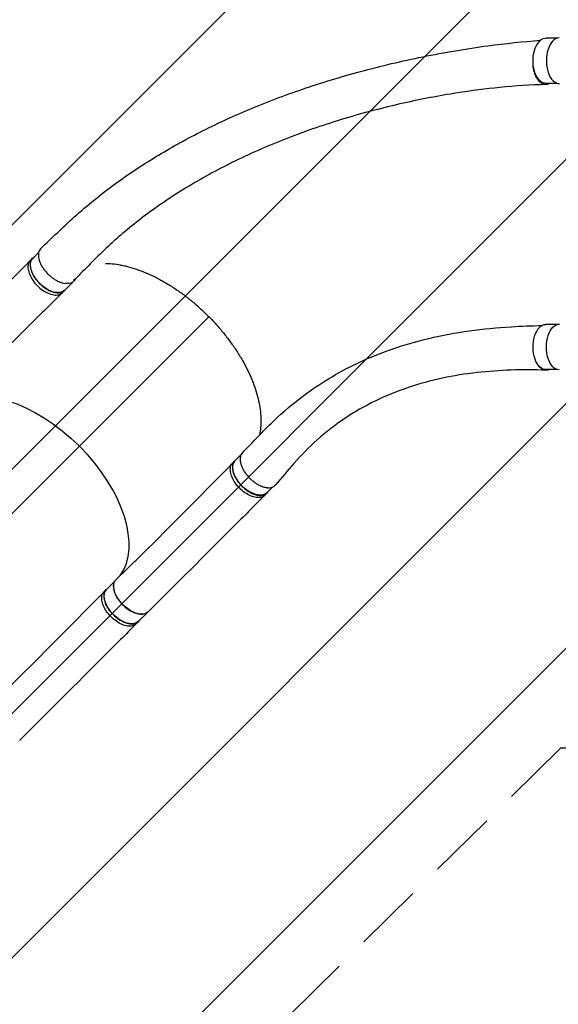
# Model space of a CAD drawing. Units: millimetres. Extents: x -5011 to 5013, y -3744 to 4187.
# Drawn here: x -2361 to -1371, y -2012 to -203 of the extents above; entities that cross this region are included whole.
import ezdxf

# ---------------------------------------------------------------- set-up
doc = ezdxf.new("R2010")
doc.units = ezdxf.units.MM
doc.header["$LTSCALE"] = 20
doc.linetypes.add('HIDDEN', pattern=[9.525, 6.35, -3.175])
for name, color, linetype in [('2d', 230, 'Continuous'), ('AS-Free_Space', 31, 'HIDDEN'), ('AS-Free_Space_Hatch', 31, 'Continuous')]:
    doc.layers.add(name, color=color, linetype=linetype)

msp = doc.modelspace()

# ---------------------------------------------------------------- hatches: boundary and pattern name
at = {"layer": 'AS-Free_Space_Hatch'}
h = msp.add_hatch(dxfattribs=at)
h.set_pattern_fill('ANSI31', color=256, scale=100, angle=180, style=0)
edge = h.paths.add_edge_path()
edge.add_line((-1367, -1541), (-2379.1, -2537.2))
edge.add_arc((-3080.6, -1824.5), 1000, 134.5466, 314.5466, ccw=False)
edge.add_line((-3782.1, -1111.9), (-2770, -115.6))
edge.add_arc((-1367, -1541), 2000, 90, 134.5466, ccw=False)
edge.add_line((-1367, 459), (-784.3, 459))
edge.add_arc((-784.3, -541), 1000, -90, 90, ccw=False)
edge.add_line((-784.3, -1541), (-1367, -1541))

# ---------------------------------------------------------------- linework, layer by layer
at = {"layer": '2d'}
for p, q in [((-1373.1, -236.5), (-1394.2, -236.5)), ((-1373.1, -319.5), (-1394.2, -319.5)), ((-2326.5, -630.3), (-2337.4, -641.2)), ((-2341.7, -644.9), (-2337.7, -640.9)), ((-2261.2, -682.4), (-2278.7, -699.9)), ((-2282.8, -704.1), (-2278.7, -700)), ((-2251.6, -986.2), (-2013.6, -748.3)), ((-1373.1, -762.5), (-1394.2, -762.5)), ((-1373.1, -845.5), (-1394.2, -845.5)), ((-2488, -1222.5), (-2251.6, -986.2)), ((-1954.6, -1002.3), (-1965.6, -1013.3)), ((-1969.8, -1017.5), (-1965.7, -1013.4)), ((-1896.1, -1061.2), (-1906.9, -1072)), ((-1910.7, -1076.4), (-1906.6, -1072.3)), ((-2186.6, -1234.3), (-2202, -1249.6)), ((-2206.2, -1253.8), (-2202.1, -1249.7)), ((-2127.9, -1293), (-2143.3, -1308.3)), ((-2147.1, -1312.7), (-2143, -1308.6))]:
    msp.add_line(p, q, dxfattribs=at)
at = {"layer": '2d', "extrusion": (0, 0, -1)}
for centre, major_axis, ratio, start_param, end_param in [((-1394.2, -278), (0, 41.5), 0.566406, 3.141593, 6.283185), ((-2308, -670.5), (-29.3, 29.3), 0.565941, 3.141593, 6.283185), ((-1394.2, -804), (0, 41.5), 0.566406, 4.152276, 6.283185), ((-1369.5, -804), (0, 42), 0.566406, 3.140482, 6.292655), ((-1394.2, -804), (0, 41.5), 0.566406, 3.141593, 4.152269), ((-2340.6, -1075), (-157, 157), 0.565941, 0.086434, 1.571481), ((-1936.3, -1042.7), (-29.3, 29.3), 0.565941, 3.141593, 6.283185), ((-2154.7, -1261), (-29.7, 29.7), 0.565941, 3.140485, 6.292641), ((-2172.7, -1279), (-29.3, 29.3), 0.565941, 3.141593, 6.283185)]:
    msp.add_ellipse(centre, major_axis=major_axis, ratio=ratio, start_param=start_param, end_param=end_param, dxfattribs=at)
at = {"layer": '2d'}
for centre, major_axis, ratio, start_param, end_param in [((-1369.5, -278), (0, 42), 0.566406, -0.001111, 3.151063), ((-2290.5, -653.1), (-29.3, 29.3), 0.565941, 2.486979, 3.356223), ((-2340.6, -1075), (-157, 157), 0.565941, 3.227878, 4.711704), ((-2155.2, -1261.5), (-29.3, 29.3), 0.565941, 0.405641, 2.735702)]:
    msp.add_ellipse(centre, major_axis=major_axis, ratio=ratio, start_param=start_param, end_param=end_param, dxfattribs=at)
for points, knots in [([(-2322.4, -623), (-2302.2, -603.7), (-2282.3, -584.1), (-2237, -543.5), (-2211.6, -523), (-2161.4, -486.4), (-2136.8, -470.1), (-2084.9, -438.5), (-2057.6, -423.3), (-2000.4, -394.2), (-1970.4, -380.4), (-1907.6, -354), (-1874.8, -341.6), (-1806.4, -318.2), (-1770.8, -307.4), (-1697, -287.4), (-1658.7, -278.4), (-1580.5, -262.6), (-1540.4, -255.8), (-1468.2, -246.1), (-1435.8, -242.8), (-1404.2, -240.4)], [0, 0, 0, 0, 10.00043, 10.00043, 21.354584, 21.354584, 31.565995, 31.565995, 42.259205, 42.259205, 53.490103, 53.490103, 65.332879, 65.332879, 77.843023, 77.843023, 91.024104, 91.024104, 104.686181, 104.686181, 115.833739, 115.833739, 115.833739, 115.833739]), ([(-1386.2, -319.5), (-1386.3, -319.6), (-1386.5, -319.7), (-1387.9, -320.5), (-1389.2, -321), (-1390.8, -321.4), (-1391.1, -321.5), (-1391.8, -321.6), (-1392.1, -321.7), (-1393.1, -321.8), (-1393.7, -321.8), (-1395.7, -321.7), (-1397, -321.5), (-1398.9, -320.9), (-1399.6, -320.7), (-1400.8, -320.1), (-1401.5, -319.7), (-1403.3, -318.6), (-1404.5, -317.6), (-1405.9, -316.2), (-1406.2, -316), (-1406.8, -315.4), (-1407.1, -315), (-1407.9, -314.1), (-1408.4, -313.4), (-1410, -311.3), (-1410.9, -309.7), (-1412, -307.6), (-1412.2, -307.1), (-1412.7, -306.2), (-1412.9, -305.8), (-1413.5, -304.4), (-1413.8, -303.4), (-1414.9, -300.5), (-1415.5, -298.5), (-1416.1, -295.8), (-1416.3, -295.3), (-1416.5, -294.2), (-1416.6, -293.6), (-1416.9, -292), (-1417.1, -290.9), (-1417.5, -287.5), (-1417.7, -285.2), (-1417.8, -282.3), (-1417.8, -281.7), (-1417.8, -280.6), (-1417.8, -280), (-1417.8, -278.2), (-1417.7, -277.1), (-1417.7, -275.9), (-1417.7, -275.9), (-1417.7, -275.9)], [0.01981137, 0.01981137, 0.01981137, 0.01981137, 0.02070113, 0.02070113, 0.02760151, 0.02760151, 0.0293266, 0.0293266, 0.03105169, 0.03105169, 0.03450188, 0.03450188, 0.04140226, 0.04140226, 0.04485245, 0.04485245, 0.04830264, 0.04830264, 0.05520301, 0.05520301, 0.05692811, 0.05692811, 0.0586532, 0.0586532, 0.06210339, 0.06210339, 0.06900376, 0.06900376, 0.07072886, 0.07072886, 0.07245395, 0.07245395, 0.07590414, 0.07590414, 0.08280452, 0.08280452, 0.08452961, 0.08452961, 0.08625471, 0.08625471, 0.08970489, 0.08970489, 0.09660527, 0.09660527, 0.09833036, 0.09833036, 0.10005546, 0.10005546, 0.10350565, 0.10350565, 0.10354134, 0.10354134, 0.10354134, 0.10354134]), ([(-1393.7, -321.8), (-1421.7, -322.3), (-1450, -324.2), (-1505, -329.7), (-1531.2, -333.1), (-1590.3, -342.4), (-1623.1, -348.6), (-1692.1, -364), (-1728.2, -373.5), (-1799.3, -394.8), (-1834.3, -406.8), (-1901.2, -432.8), (-1933.3, -446.7), (-1993.8, -476.2), (-2022.4, -491.6), (-2076.1, -523.9), (-2101.4, -540.7), (-2148.5, -575.5), (-2170.6, -593.5), (-2211.5, -630.5), (-2230.3, -649.8), (-2253.7, -673.5), (-2257.9, -677.8), (-2262.2, -682.1)], [0, 0, 0, 0, 10.010535, 10.010535, 18.974936, 18.974936, 30.21501, 30.21501, 42.761587, 42.761587, 55.299617, 55.299617, 67.264106, 67.264106, 78.569392, 78.569392, 89.277882, 89.277882, 99.490011, 99.490011, 109.314703, 109.314703, 111.490564, 111.490564, 111.490564, 111.490564]), ([(-2322.4, -623), (-2322.7, -623.3), (-2323, -623.6), (-2324.2, -624.9), (-2324.9, -626), (-2325.6, -627.6), (-2325.7, -627.9), (-2326, -628.5), (-2326.1, -628.9), (-2326.4, -629.9), (-2326.6, -630.6), (-2326.9, -632.8), (-2327, -634.3), (-2327, -636.4), (-2327, -636.8), (-2326.9, -637.7), (-2326.8, -638.1), (-2326.7, -639.4), (-2326.5, -640.3), (-2326, -642.9), (-2325.5, -644.7), (-2324.6, -647.1), (-2324.4, -647.6), (-2324.1, -648.5), (-2323.9, -649), (-2323.3, -650.4), (-2322.8, -651.3), (-2321.9, -653.2), (-2321.4, -654.2), (-2320.5, -655.6), (-2320.3, -656.1), (-2319.7, -657), (-2319.4, -657.5), (-2317.9, -659.8), (-2316.5, -661.7), (-2313.7, -665.3), (-2312.2, -667), (-2308.9, -670.4), (-2307.2, -672), (-2303.7, -675), (-2301.9, -676.5), (-2299.1, -678.4), (-2298.2, -679.1), (-2296.3, -680.2), (-2295.4, -680.8), (-2292.5, -682.4), (-2290.6, -683.3), (-2288.3, -684.3), (-2287.8, -684.5), (-2286.9, -684.9), (-2286.4, -685), (-2285, -685.5), (-2284.1, -685.8), (-2281.4, -686.6), (-2279.6, -686.9), (-2277.8, -687.1), (-2277.8, -687.1), (-2277.7, -687.1)], [0.9596582, 0.9596582, 0.9596582, 0.9596582, 0.9619116, 0.9619116, 0.9689718, 0.9689718, 0.9707369, 0.9707369, 0.972502, 0.972502, 0.9760321, 0.9760321, 0.9830923, 0.9830923, 0.9848574, 0.9848574, 0.9866224, 0.9866224, 0.9901526, 0.9901526, 0.9972128, 0.9972128, 0.9989779, 0.9989779, 1.0007429, 1.0007429, 1.004273, 1.004273, 1.0078032, 1.0078032, 1.0095682, 1.0095682, 1.0113333, 1.0113333, 1.0183935, 1.0183935, 1.0254538, 1.0254538, 1.032514, 1.032514, 1.0395742, 1.0395742, 1.0431044, 1.0431044, 1.0466345, 1.0466345, 1.0536947, 1.0536947, 1.0554598, 1.0554598, 1.0572248, 1.0572248, 1.060755, 1.060755, 1.0678152, 1.0678152, 1.0680771, 1.0680771, 1.0680771, 1.0680771]), ([(-2556.1, -859.2), (-2536.6, -839.7), (-2517.1, -820.3), (-2445.6, -748.9), (-2393.6, -696.9), (-2341.8, -644.9)], [0, 0, 0, 0, 10.000002, 10.000002, 36.756903, 36.756903, 36.756903, 36.756903]), ([(-2341.8, -644.9), (-2342.3, -645.5), (-2344.4, -648), (-2346.5, -653.8), (-2346, -663.2), (-2342.2, -673.6), (-2335.7, -684.2), (-2326.9, -693.8), (-2316.7, -701.6), (-2306.1, -706.8), (-2296.1, -709), (-2288.2, -708), (-2284.3, -705.6), (-2282.9, -704.2)], [0.0599101, 0.0599101, 0.0599101, 0.0599101, 0.0641501, 0.0769801, 0.0898101, 0.1026401, 0.1154701, 0.1283001, 0.1411302, 0.1539602, 0.1667902, 0.1796202, 0.1901202, 0.1901202, 0.1901202, 0.1901202]), ([(-2334.9, -638.7), (-2336.6, -639.7), (-2339.9, -642.8), (-2342.4, -649.7), (-2341.9, -659.1), (-2338.1, -669.5), (-2331.6, -680.1), (-2322.8, -689.7), (-2312.6, -697.5), (-2302, -702.7), (-2292, -704.9), (-2283.6, -703.8), (-2279.6, -701), (-2278, -699.2)], [0.0537552, 0.0537552, 0.0537552, 0.0537552, 0.0641501, 0.0769801, 0.0898101, 0.1026401, 0.1154701, 0.1283001, 0.1411302, 0.1539602, 0.1667902, 0.1796202, 0.1921922, 0.1921922, 0.1921922, 0.1921922]), ([(-2203.6, -650.4), (-2200.8, -650.4), (-2197.9, -650.5), (-2190, -651.1), (-2184.8, -651.7), (-2176.9, -653.1), (-2174.2, -653.6), (-2170.1, -654.4), (-2168.8, -654.7), (-2166, -655.4), (-2164.7, -655.7), (-2157.8, -657.5), (-2152.2, -659.2), (-2141, -663), (-2135.3, -665.1), (-2124, -669.9), (-2118.3, -672.5), (-2109.7, -676.8), (-2106.8, -678.3), (-2102.5, -680.6), (-2101, -681.4), (-2098.1, -683.1), (-2096.7, -683.9), (-2089.5, -688), (-2083.8, -691.5), (-2072.5, -699), (-2066.9, -702.8), (-2055.8, -711), (-2050.3, -715.3), (-2043.5, -720.9), (-2042.1, -722), (-2039.4, -724.3), (-2038.1, -725.5), (-2034.1, -729), (-2031.4, -731.3), (-2023.5, -738.5), (-2018.4, -743.5), (-2010.8, -751.1), (-2008.4, -753.7), (-2003.5, -758.8), (-2001.1, -761.4), (-1994.1, -769.3), (-1989.6, -774.7), (-1980.8, -785.5), (-1976.7, -791.1), (-1970.6, -799.5), (-1968.6, -802.3), (-1964.8, -808), (-1962.9, -810.8), (-1957.4, -819.4), (-1954, -825.2), (-1947.5, -836.6), (-1944.5, -842.3), (-1939, -853.8), (-1936.5, -859.5), (-1933.5, -866.6), (-1933, -868.1), (-1931.9, -870.9), (-1931.3, -872.4), (-1929.8, -876.6), (-1928.8, -879.5), (-1926, -887.9), (-1922.9, -899), (-1920.7, -909.7), (-1919.1, -920.2), (-1918.5, -925.4), (-1918.1, -931.8), (-1918, -933.1), (-1917.9, -935.6), (-1917.9, -936.8), (-1917.9, -940.6), (-1917.9, -943), (-1918.2, -950.2), (-1918.7, -954.8), (-1919.8, -961.6), (-1920.2, -964), (-1920.7, -966.2)], [1.6082766, 1.6082766, 1.6082766, 1.6082766, 1.6201479, 1.6201479, 1.6410658, 1.6410658, 1.6515247, 1.6515247, 1.6567542, 1.6567542, 1.6619836, 1.6619836, 1.6829015, 1.6829015, 1.7038194, 1.7038194, 1.7247373, 1.7247373, 1.7351962, 1.7351962, 1.7404257, 1.7404257, 1.7456552, 1.7456552, 1.7665731, 1.7665731, 1.787491, 1.787491, 1.8084088, 1.8084088, 1.8136383, 1.8136383, 1.8188678, 1.8188678, 1.8293267, 1.8293267, 1.8502446, 1.8502446, 1.8607036, 1.8607036, 1.8711625, 1.8711625, 1.8920804, 1.8920804, 1.9129983, 1.9129983, 1.9234572, 1.9234572, 1.9339162, 1.9339162, 1.954834, 1.954834, 1.9757519, 1.9757519, 1.9966698, 1.9966698, 2.0018993, 2.0018993, 2.0071288, 2.0071288, 2.0175877, 2.0175877, 2.0385056, 2.0594235, 2.0594235, 2.0803414, 2.0803414, 2.0855708, 2.0855708, 2.0908003, 2.0908003, 2.1012592, 2.1012592, 2.1221771, 2.1221771, 2.1331912, 2.1331912, 2.1331912, 2.1331912]), ([(-2282.9, -704.2), (-2302.6, -723.4), (-2322.2, -742.7), (-2394, -813.8), (-2445.7, -865.9), (-2496.6, -918.4)], [0, 0, 0, 0, 10.000032, 10.000032, 36.757566, 36.757566, 36.757566, 36.757566]), ([(-1952, -998.5), (-1933.1, -979), (-1914.3, -958.8), (-1876.5, -922.8), (-1858, -907.3), (-1824.3, -882.1), (-1809.2, -872), (-1776.2, -851.9), (-1758.3, -842.3), (-1719.8, -824), (-1699.3, -815.7), (-1655.8, -800.5), (-1632.7, -793.8), (-1585, -782.5), (-1560.2, -777.9), (-1509.7, -770.8), (-1484.1, -768.3), (-1439.3, -765.5), (-1420.4, -764.9), (-1401.5, -764.6)], [0, 0, 0, 0, 10.000186, 10.000186, 19.466232, 19.466232, 27.009117, 27.009117, 35.731661, 35.731661, 45.34006, 45.34006, 55.554195, 55.554195, 65.903734, 65.903734, 75.97692, 75.97692, 82.927648, 82.927648, 82.927648, 82.927648]), ([(-1387.7, -845.5), (-1387.9, -845.6), (-1388.1, -845.7), (-1388.6, -845.9), (-1389, -846), (-1389.6, -846.2), (-1389.9, -846.3), (-1391.5, -846.6), (-1392.8, -846.8), (-1395.4, -846.6), (-1396.6, -846.4), (-1398.2, -845.9), (-1398.5, -845.8), (-1399.2, -845.5), (-1399.5, -845.4), (-1400.4, -844.9), (-1401, -844.6), (-1402.8, -843.4), (-1404, -842.5), (-1405.4, -841.1), (-1405.7, -840.8), (-1406.3, -840.2), (-1406.5, -839.9), (-1407.3, -839), (-1407.9, -838.3), (-1409.4, -836.2), (-1410.3, -834.7), (-1411.4, -832.6), (-1411.6, -832.2), (-1412, -831.3), (-1412.2, -830.8), (-1412.8, -829.5), (-1413.2, -828.6), (-1413.7, -827.1), (-1413.9, -826.6), (-1414.1, -826)], [0.05439294, 0.05439294, 0.05439294, 0.05439294, 0.05552515, 0.05552515, 0.05721719, 0.05721719, 0.05890923, 0.05890923, 0.06567741, 0.06567741, 0.07244559, 0.07244559, 0.07413763, 0.07413763, 0.07582968, 0.07582968, 0.07921377, 0.07921377, 0.08598195, 0.08598195, 0.08767399, 0.08767399, 0.08936603, 0.08936603, 0.09275012, 0.09275012, 0.0995183, 0.0995183, 0.10121034, 0.10121034, 0.10290239, 0.10290239, 0.10628648, 0.10628648, 0.10812672, 0.10812672, 0.10812672, 0.10812672]), ([(-1394.3, -846.7), (-1416.1, -845.9), (-1437.3, -845.8), (-1479.3, -847.2), (-1500.2, -848.7), (-1542.4, -853.5), (-1563.6, -856.9), (-1605.8, -866), (-1626.8, -871.7), (-1667.9, -885.5), (-1688.2, -893.7), (-1727.2, -912.7), (-1746.1, -923.5), (-1781.6, -947.3), (-1798.3, -960.2), (-1829.2, -987.7), (-1843.2, -1002), (-1868.7, -1031), (-1879.8, -1044.3), (-1891, -1057.5)], [0.041231, 0.041231, 0.041231, 0.041231, 8.306836, 8.306836, 16.945795, 16.945795, 26.264303, 26.264303, 36.017166, 36.017166, 45.988666, 45.988666, 55.761754, 55.761754, 64.848961, 64.848961, 72.933354, 72.933354, 79.426969, 79.426969, 79.426969, 79.426969]), ([(-1965, -1012.7), (-1966.8, -1014.2), (-1969.5, -1018.3), (-1970.6, -1026.6), (-1968.4, -1036.6), (-1963.2, -1047.2), (-1955.5, -1057.4), (-1945.9, -1066.2), (-1935.3, -1072.8), (-1924.9, -1076.6), (-1915.5, -1077.1), (-1908.5, -1074.6), (-1905.5, -1071.3), (-1904.5, -1069.5)], [-0.1921414, -0.1921414, -0.1921414, -0.1921414, -0.1796202, -0.1667902, -0.1539602, -0.1411302, -0.1283001, -0.1154701, -0.1026401, -0.0898101, -0.0769801, -0.0641501, -0.0536976, -0.0536976, -0.0536976, -0.0536976]), ([(-1952, -998.5), (-1952.4, -998.9), (-1952.8, -999.4), (-1954, -1001), (-1954.6, -1002.2), (-1955.2, -1003.9), (-1955.3, -1004.2), (-1955.5, -1004.9), (-1955.6, -1005.3), (-1955.8, -1006.3), (-1956, -1007.1), (-1956.2, -1009.4), (-1956.2, -1011), (-1956, -1013.1), (-1955.9, -1013.6), (-1955.8, -1014.4), (-1955.8, -1014.9), (-1955.5, -1016.2), (-1955.3, -1017.1), (-1954.6, -1019.8), (-1954, -1021.7), (-1953, -1024), (-1952.8, -1024.5), (-1952.4, -1025.5), (-1952.2, -1026), (-1951.5, -1027.4), (-1951, -1028.3), (-1949.4, -1031.2), (-1948.3, -1033.1), (-1946.7, -1035.4), (-1946.3, -1035.9), (-1945.6, -1036.8), (-1945.3, -1037.3), (-1944.2, -1038.6), (-1943.5, -1039.5), (-1941.3, -1042.2), (-1939.7, -1043.9), (-1937.6, -1046), (-1937.1, -1046.4), (-1936.3, -1047.2), (-1935.8, -1047.6), (-1934.5, -1048.7), (-1932.8, -1050.2), (-1930.9, -1051.7), (-1929.6, -1052.7), (-1929.1, -1053), (-1928.1, -1053.7), (-1927.7, -1054), (-1925.3, -1055.5), (-1923.4, -1056.7), (-1920.6, -1058.1), (-1919.7, -1058.6), (-1918.2, -1059.2), (-1917.8, -1059.4), (-1916.8, -1059.8), (-1916.3, -1060), (-1914, -1060.9), (-1912.1, -1061.4), (-1909.5, -1062.1), (-1908.6, -1062.2), (-1907.3, -1062.4), (-1906.8, -1062.5), (-1906, -1062.5), (-1905.6, -1062.6), (-1903.5, -1062.7), (-1901.9, -1062.6), (-1899.7, -1062.3), (-1898.9, -1062.1), (-1897.9, -1061.9), (-1897.6, -1061.8), (-1896.9, -1061.5), (-1896.5, -1061.4), (-1894.9, -1060.7), (-1893.8, -1060), (-1892.3, -1058.8), (-1891.8, -1058.4), (-1891.2, -1057.7), (-1891.1, -1057.6), (-1891, -1057.5)], [0.05358, 0.05358, 0.05358, 0.05358, 0.0568687, 0.0568687, 0.0636968, 0.0636968, 0.0654038, 0.0654038, 0.0671108, 0.0671108, 0.0705248, 0.0705248, 0.0773529, 0.0773529, 0.0790599, 0.0790599, 0.0807669, 0.0807669, 0.0841809, 0.0841809, 0.091009, 0.091009, 0.092716, 0.092716, 0.094423, 0.094423, 0.0978371, 0.0978371, 0.1046651, 0.1046651, 0.1063721, 0.1063721, 0.1080791, 0.1080791, 0.1114932, 0.1114932, 0.1183212, 0.1183212, 0.1200282, 0.1200282, 0.1217352, 0.1217352, 0.1251493, 0.1285633, 0.1285633, 0.1302703, 0.1302703, 0.1319773, 0.1319773, 0.1388054, 0.1388054, 0.1422194, 0.1422194, 0.1439264, 0.1439264, 0.1456334, 0.1456334, 0.1524615, 0.1524615, 0.1558755, 0.1558755, 0.1575825, 0.1575825, 0.1592895, 0.1592895, 0.1661176, 0.1661176, 0.1695316, 0.1695316, 0.1712386, 0.1712386, 0.1729456, 0.1729456, 0.1797737, 0.1797737, 0.1831877, 0.1831877, 0.1840943, 0.1840943, 0.1840943, 0.1840943]), ([(-2184.2, -1231.2), (-2164.6, -1212.2), (-2145, -1193.1), (-2073.2, -1122.4), (-2021.4, -1070.2), (-1969.9, -1017.6)], [0, 0, 0, 0, 10.000083, 10.000083, 36.757653, 36.757653, 36.757653, 36.757653]), ([(-1910.7, -1076.4), (-1911.3, -1077), (-1913.8, -1079.1), (-1919.6, -1081.2), (-1929, -1080.6), (-1939.4, -1076.9), (-1949.9, -1070.3), (-1959.5, -1061.5), (-1967.3, -1051.3), (-1972.5, -1040.7), (-1974.7, -1030.7), (-1973.7, -1022.8), (-1971.3, -1019), (-1969.9, -1017.6)], [0.059853, 0.059853, 0.059853, 0.059853, 0.0641501, 0.0769801, 0.0898101, 0.1026401, 0.1154701, 0.1283001, 0.1411302, 0.1539602, 0.1667902, 0.1796202, 0.1900635, 0.1900635, 0.1900635, 0.1900635]), ([(-1910.7, -1076.4), (-1930.1, -1095.8), (-1949.6, -1115.2), (-2021, -1186.6), (-2073, -1238.6), (-2125, -1290.7)], [0, 0, 0, 0, 10.000001, 10.000001, 36.7569, 36.7569, 36.7569, 36.7569]), ([(-2420.6, -1467.5), (-2401, -1448.5), (-2381.4, -1429.4), (-2309.6, -1358.7), (-2257.8, -1306.5), (-2206.3, -1253.9)], [0, 0, 0, 0, 10.000083, 10.000083, 36.757653, 36.757653, 36.757653, 36.757653]), ([(-2147.1, -1312.7), (-2147.7, -1313.3), (-2150.2, -1315.4), (-2156, -1317.5), (-2165.4, -1317), (-2175.8, -1313.2), (-2186.3, -1306.6), (-2195.9, -1297.8), (-2203.7, -1287.6), (-2208.9, -1277), (-2211.1, -1267), (-2210.1, -1259.1), (-2207.7, -1255.3), (-2206.3, -1253.9)], [0.059853, 0.059853, 0.059853, 0.059853, 0.0641501, 0.0769801, 0.0898101, 0.1026401, 0.1154701, 0.1283001, 0.1411302, 0.1539602, 0.1667902, 0.1796202, 0.1900635, 0.1900635, 0.1900635, 0.1900635]), ([(-2201.4, -1249), (-2203.2, -1250.5), (-2205.9, -1254.6), (-2207, -1263), (-2204.8, -1272.9), (-2199.6, -1283.5), (-2191.8, -1293.7), (-2182.2, -1302.5), (-2171.7, -1309.1), (-2161.3, -1312.9), (-2151.9, -1313.4), (-2144.9, -1310.9), (-2141.9, -1307.6), (-2140.8, -1305.9)], [-0.1921414, -0.1921414, -0.1921414, -0.1921414, -0.1796202, -0.1667902, -0.1539602, -0.1411302, -0.1283001, -0.1154701, -0.1026401, -0.0898101, -0.0769801, -0.0641501, -0.0536976, -0.0536976, -0.0536976, -0.0536976]), ([(-2147.1, -1312.7), (-2166.5, -1332.1), (-2186, -1351.5), (-2257.4, -1422.9), (-2309.4, -1474.9), (-2361.4, -1527)], [0, 0, 0, 0, 10.000001, 10.000001, 36.7569, 36.7569, 36.7569, 36.7569])]:
    msp.add_open_spline(points, degree=3, knots=knots, dxfattribs=at)
for points in [[(-2341.7, -644.9), (-2341.7, -644.9), (-2341.7, -644.9), (-2341.8, -644.9)], [(-2282.9, -704.2), (-2282.9, -704.2), (-2282.8, -704.1), (-2282.8, -704.1)], [(-1969.9, -1017.6), (-1969.9, -1017.5), (-1969.8, -1017.5), (-1969.8, -1017.5)], [(-1910.7, -1076.4), (-1910.7, -1076.4), (-1910.7, -1076.4), (-1910.7, -1076.4)], [(-2206.3, -1253.9), (-2206.3, -1253.9), (-2206.2, -1253.8), (-2206.2, -1253.8)], [(-2147.1, -1312.7), (-2147.1, -1312.7), (-2147.1, -1312.7), (-2147.1, -1312.7)]]:
    msp.add_open_spline(points, degree=3, dxfattribs=at)
at = {"layer": 'AS-Free_Space', "flags": 128}
msp.add_lwpolyline([(-1367, -1541), (-2379.1, -2537.2, -1), (-3782.1, -1111.9), (-2770, -115.6, -0.196856), (-1367, 459), (-784.3, 459, -1), (-784.3, -1541), (-1367, -1541)], format="xyb", close=True, dxfattribs=at)

doc.saveas('drawing.dxf')
